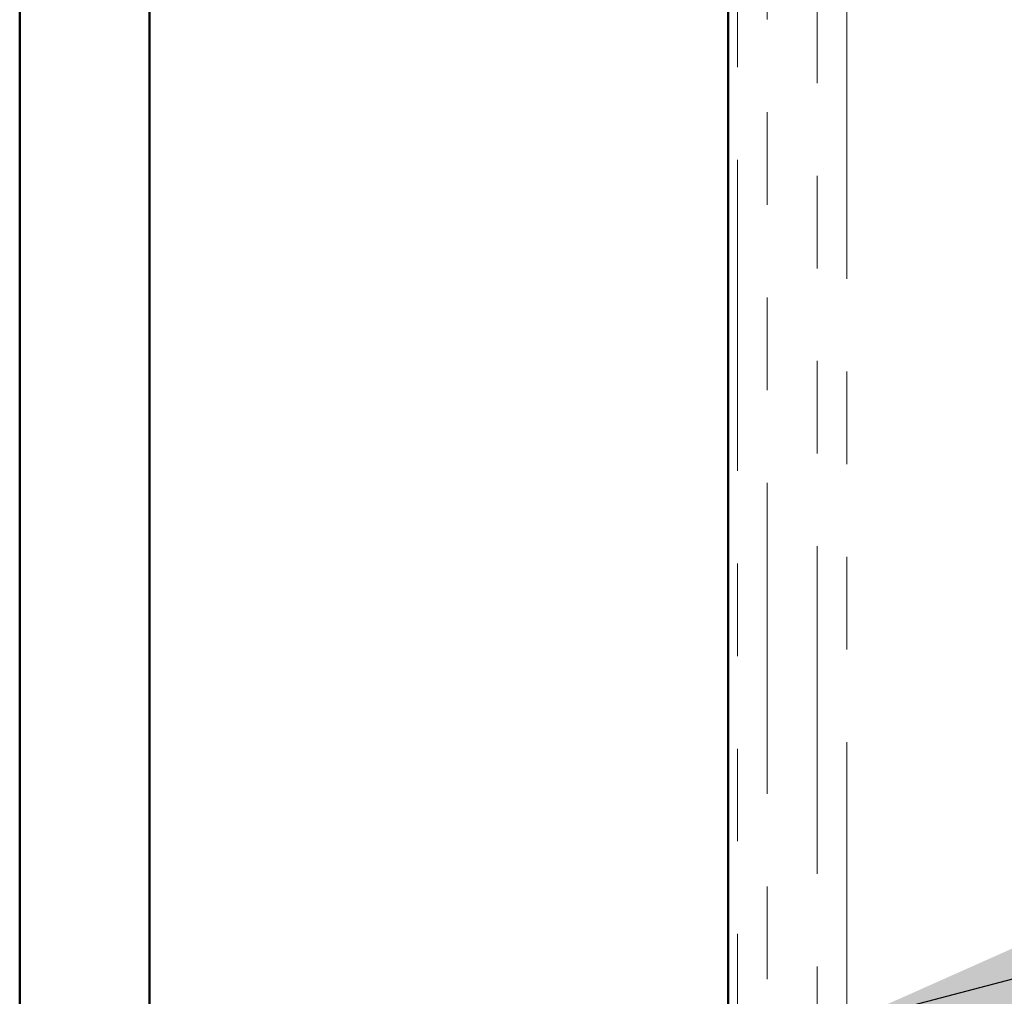
# Model space of a CAD drawing. Units: inches. Extents: x 0.6 to 33.5, y 0.6 to 21.4.
# Drawn here: x 8.1 to 9.2, y 9.2 to 10.3 of the extents above; entities that cross this region are included whole.
import ezdxf

# ---------------------------------------------------------------- set-up
doc = ezdxf.new("R2010")
doc.units = ezdxf.units.IN
doc.header["$LTSCALE"] = 2
doc.header["$MEASUREMENT"] = 0
doc.linetypes.add('DOUBLE_DASH_CHAIN', pattern=[1.2403, 0.6614, -0.0827, 0.1654, -0.0827, 0.1654, -0.0827])
for name, color, linetype, lineweight in [('Hatch (ANSI)', 7, 'Continuous', 18), ('Symbol (ANSI)', 7, 'Continuous', 25), ('Visible (ANSI)', 7, 'Continuous', 50)]:
    doc.layers.add(name, color=color, linetype=linetype, lineweight=lineweight)
doc.styles.add('Note Text (ANSI)', font='tahoma.ttf')
doc.dimstyles.new('Default (ANSI)$7', dxfattribs={"dimscale": 2, "dimtxt": 0.12, "dimasz": 0.098425, "dimexe": 0.125, "dimexo": 0.0625, "dimgap": 0.031496, "dimtad": 0, "dimtih": 1, "dimtoh": 1, "dimrnd": 1e-08, "dimzin": 4, "dimdsep": 46, "dimtxsty": 'Note Text (ANSI)', "dimcen": 0.09, "dimdle": 0.393701, "dimclrd": 256, "dimclre": 256, "dimclrt": 256, "dimadec": 0, "dimazin": 1, "dimtfac": 1, "dimtofl": 0, "dimtmove": 0, "dimatfit": 3, "dimfxl": 1, "dimtolj": 1, "dimtzin": 4, "dimlwd": -1, "dimlwe": -1, "dimarcsym": 0})

msp = doc.modelspace()

# ---------------------------------------------------------------- hatches: boundary and pattern name
at = {"layer": 'Hatch (ANSI)', "true_color": 0x804000}
h = msp.add_hatch(dxfattribs=at)
h.set_pattern_fill('AR-SAND', color=36, scale=2, angle=45, style=0, pattern_type=2)
h.paths.add_polyline_path([(8.87377, 19.31002), (8.87377, 6.06829), (8.24877, 6.06829), (8.24877, 19.31002)])

# ---------------------------------------------------------------- linework, layer by layer
at = {"layer": 'Visible (ANSI)', "color": 8, "true_color": 0x808080}
msp.add_line((8.10877, 6.26033), (8.10877, 19.31002), dxfattribs=at)
at = {"layer": 'Visible (ANSI)', "color": 36, "true_color": 0x804000}
for p, q in [((8.24877, 6.06829), (8.24877, 19.31002)), ((8.87377, 19.31002), (8.87377, 6.06829))]:
    msp.add_line(p, q, dxfattribs=at)
at = {"layer": 'Visible (ANSI)', "color": 30, "linetype": 'DOUBLE_DASH_CHAIN', "lineweight": 18, "ltscale": 0.253774, "true_color": 0xff8000}
for p, q in [((8.88377, 19.31002), (8.88377, 6.09029)), ((8.91577, 6.09029), (8.91577, 19.31002))]:
    msp.add_line(p, q, dxfattribs=at)
at = {"layer": 'Visible (ANSI)', "color": 30, "linetype": 'DOUBLE_DASH_CHAIN', "lineweight": 18, "ltscale": 0.267416, "true_color": 0xff8000}
for p, q in [((8.96977, 13.11523), (8.96977, 9.13512)), ((9.00177, 9.13512), (9.00177, 13.11523))]:
    msp.add_line(p, q, dxfattribs=at)

# ---------------------------------------------------------------- leaders
at = {"layer": 'Symbol (ANSI)', "annotation_type": 0, "has_hookline": 1, "hookline_direction": 0}
for points, text_width in [([(9.00177, 9.18645), (14.75005, 10.69083)], 3.99006), ([(8.33925, 8.56342), (14.78443, 10.25453)], 4.22893)]:
    msp.add_leader(points, dimstyle='Default (ANSI)$7', override={"dimtad": 0}, dxfattribs=dict(at, text_width=text_width))

doc.saveas('drawing.dxf')
